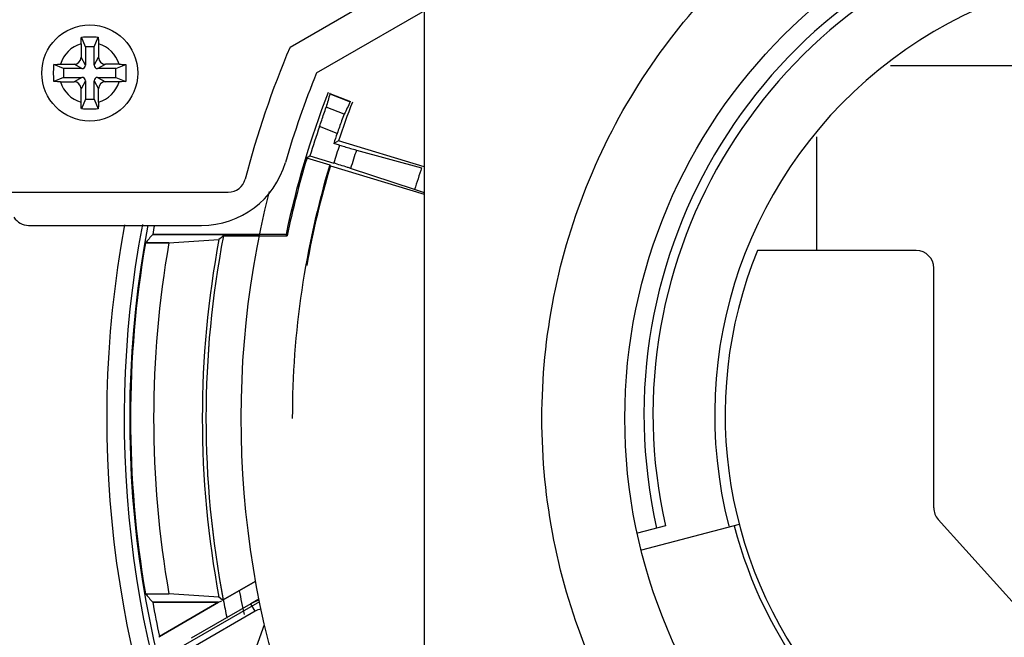
# Model space of a CAD drawing. Units: millimetres. Extents: x 0 to 3764, y 0 to 2658.
# Drawn here: x 2243 to 2299, y 1331 to 1367 of the extents above; entities that cross this region are included whole.
import ezdxf

# ---------------------------------------------------------------- set-up
doc = ezdxf.new("R2010")
doc.units = ezdxf.units.MM
doc.header["$LTSCALE"] = 46.255
doc.header["$PDMODE"] = 3
doc.header["$PDSIZE"] = 0.3125
doc.linetypes.add('CENTER', pattern=[0.6, 0.375, -0.075, 0.075, -0.075])
doc.layers.get('0').update_dxf_attribs({"linetype": 'CONTINUOUS'})
doc.layers.get('Defpoints').update_dxf_attribs({"linetype": 'CONTINUOUS'})
for name, color, linetype in [('00_COMPONENTS', 7, 'CONTINUOUS'), ('03___PRT_ALL_CURVES', 7, 'CONTINUOUS'), ('0_COMPONENTS', 7, 'CONTINUOUS'), ('20_ALL_FEATURES', 7, 'CONTINUOUS')]:
    doc.layers.add(name, color=color, linetype=linetype)
doc.styles.get("Standard").update_dxf_attribs({"font": 'CALIBRI.TTF', "width": 0.75})
doc.dimstyles.new('DIMSTYLE_1', dxfattribs={"dimtxt": 2.5, "dimasz": 2.4, "dimexe": 1, "dimexo": 1, "dimtad": 1, "dimlfac": 4, "dimzin": 0, "dimdsep": 46, "dimtxsty": 'Standard', "dimblk": '_FILLED', "dimblk1": '_FILLED', "dimblk2": '_FILLED', "dimcen": 0.09, "dimadec": 0, "dimazin": 0, "dimtp": 0.8, "dimtm": 0.8, "dimtfac": 1, "dimtofl": 0, "dimtmove": 0, "dimatfit": 3, "dimldrblk": '_FILLED', "dimfxl": 1, "dimtolj": 1, "dimtzin": 0, "dimarcsym": 0})

# ---------------------------------------------------------------- blocks, each defined once
blk = doc.blocks.new('1012')
at = {"color": 7, "linetype": 'Continuous'}
for p, q in [((534.667, -425.747), (535.834, -426.2)), ((534.672, -425.724), (535.846, -426.18)), ((535.492, -426.909), (534.453, -426.505)), ((535.081, -428.011), (534.072, -427.619)), ((535.154, -428.447), (534.887, -428.585)), ((535.218, -428.685), (534.887, -428.585)), ((540.065, -429.93), (535.154, -428.447)), ((533.33, -429.407), (533.525, -429.303)), ((533.525, -429.303), (534.89, -429.715)), ((536.187, -428.968), (539.921, -429.985)), ((533.263, -429.443), (533.34, -429.466)), ((533.33, -429.407), (534.664, -429.81)), ((534.699, -429.877), (534.664, -429.81)), ((534.699, -429.877), (540.065, -431.497)), ((539.521, -431.233), (535.853, -430.016)), ((553.89, -450.489), (552.289, -450.908)), ((530.598, -454.679), (530.134, -454.947)), ((530.638, -454.828), (525.134, -458.006)), ((527.484, -465.743), (530.921, -456.131))]:
    blk.add_line(p, q, dxfattribs=at)
at = {"color": 3, "linetype": 'Continuous'}
for p, q in [((568.265, -434.725), (559.16, -434.725)), ((569.265, -449.453), (569.265, -435.725)), ((574.267, -455.394), (569.522, -450.122)), ((558.121, -450.416), (552.514, -451.882))]:
    blk.add_line(p, q, dxfattribs=at)
at = {"color": 7, "linetype": 'Continuous'}
for centre, radius, start, end in [((582.165, -444.128), 29.5, 286.151, 192.713), ((582.165, -444.128), 28.982, 286.1857, 192.6783), ((582.165, -444.128), 25.452, 284.1413, 194.4945), ((582.565, -444.328), 51.5, 158.7715, 168.2019), ((582.565, -444.328), 50, 158.7729, 161.4809), ((582.565, -444.328), 51.291, 160.9881, 162.966), ((582.565, -444.328), 50.209, 161.0358, 161.7272), ((582.565, -444.328), 49.865, 161.717, 162.9593), ((582.565, -444.328), 48.855, 161.675, 162.9656), ((582.565, -444.328), 51.42, 163.2, 168.2742), ((582.565, -444.328), 50.053, 163.1391, 180.0022), ((582.565, -444.328), 50, 163.2, 169.918), ((582.565, -444.328), 44.991, 161.4103, 163.0792), ((582.565, -444.328), 59.367, 169.2581, 242.46825), ((582.565, -444.328), 59.324, 170.25228, 189.74772), ((582.565, -444.325), 71.75, 176.821, 269.2564)]:
    blk.add_arc(centre, radius, start, end, dxfattribs=at)
at = {"color": 3, "linetype": 'Continuous'}
for centre, radius, start, end in [((582.165, -444.128), 24.852, 157.7685, 284.2084), ((568.265, -435.725), 1, 0, 90), ((570.265, -449.453), 1, 180, 221.9872), ((582.165, -444.128), 25.152, 194.6556, 284.2084)]:
    blk.add_arc(centre, radius, start, end, dxfattribs=at)
at = {"color": 7, "linetype": 'Continuous'}
for centre, major_axis, start_param, end_param in [((584.201, -440.116), (-18.746, -48.259), -1.482958, -1.46775), ((580.969, -448.437), (-18.288, -47.08), -1.65772, -1.642153)]:
    blk.add_ellipse(centre, major_axis=major_axis, ratio=0.996184, start_param=start_param, end_param=end_param, dxfattribs=at)
for points, knots in [([(534.667, -425.747), (534.669, -425.742), (534.669, -425.736), (534.674, -425.725), (534.672, -425.724)], [0, 0, 0, 0, 0.739496, 1, 1, 1, 1]), ([(535.846, -426.18), (535.844, -426.179), (535.84, -426.191), (535.836, -426.195), (535.834, -426.2)], [0, 0, 0, 0, 0.260509, 1, 1, 1, 1]), ([(534.072, -427.619), (534.155, -427.38), (534.28, -427.008), (534.416, -426.639), (534.453, -426.505)], [0, 0, 0, 0, 0.646345, 1, 1, 1, 1]), ([(535.492, -426.909), (535.433, -427.034), (535.299, -427.404), (535.163, -427.771), (535.081, -428.011)], [0, 0, 0, 0, 0.353475, 1, 1, 1, 1]), ([(535.218, -428.685), (535.312, -428.714), (535.635, -428.81), (535.958, -428.905), (536.187, -428.968)], [0, 0, 0, 0, 0.293785, 1, 1, 1, 1]), ([(533.33, -429.407), (533.327, -429.417), (533.317, -429.439), (533.343, -429.456), (533.34, -429.466)], [0, 0, 0, 0, 0.486232, 1, 1, 1, 1]), ([(535.853, -430.016), (535.793, -429.996), (535.472, -429.893), (535.151, -429.794), (534.89, -429.715)], [0, 0, 0, 0, 0.189954, 1, 1, 1, 1]), ([(540.08, -431.424), (540.042, -431.41), (539.856, -431.345), (539.669, -431.282), (539.521, -431.233)], [0, 0, 0, 0, 0.207776, 1, 1, 1, 1]), ([(487.906, -444.325), (487.906, -450.213), (488.868, -459.095), (492.141, -470.438), (496.708, -481.329), (504.541, -493.914), (516.489, -507.02), (530.436, -517.961), (545.982, -526.484), (562.77, -532.224), (574.53, -533.842), (580.415, -534.001)], [0, 0, 0, 0, 0.125026, 0.187662, 0.25029, 0.375286, 0.500228, 0.625138, 0.75004, 0.874972, 1, 1, 1, 1]), ([(488.904, -444.325), (488.904, -450.138), (489.854, -458.907), (493.085, -470.106), (497.597, -480.865), (505.344, -493.311), (517.171, -506.284), (530.984, -517.12), (546.377, -525.562), (562.988, -531.243), (574.618, -532.845), (580.434, -533.003)], [0, 0, 0, 0, 0.124813, 0.187312, 0.249831, 0.374797, 0.49987, 0.624978, 0.750058, 0.875065, 1, 1, 1, 1])]:
    blk.add_open_spline(points, degree=3, knots=knots, dxfattribs=at)
at = {"layer": '00_COMPONENTS', "color": 3, "linetype": 'Continuous'}
for p, q in [((532.381, -423.073), (549.975, -412.914)), ((511.195, -431.379), (528.847, -431.379))]:
    blk.add_line(p, q, dxfattribs=at)
at = {"layer": '00_COMPONENTS', "color": 7, "linetype": 'Continuous'}
for p, q in [((533.904, -424.542), (550.061, -415.244)), ((520.658, -423.055), (520.425, -422.496)), ((521.158, -423.055), (521.391, -422.496)), ((520.408, -422.878), (520.408, -423.655)), ((520.658, -423.055), (520.658, -424.105)), ((521.158, -423.055), (520.658, -423.055)), ((521.158, -424.105), (521.158, -423.055)), ((521.408, -422.878), (521.408, -423.655)), ((520.658, -424.105), (520.408, -423.655)), ((521.158, -424.105), (521.408, -423.655)), ((519.408, -424.305), (518.849, -424.072)), ((519.231, -424.055), (520.008, -424.055)), ((520.458, -424.305), (520.008, -424.055)), ((521.358, -424.305), (521.808, -424.055)), ((522.585, -424.055), (521.808, -424.055)), ((522.408, -424.305), (522.967, -424.072)), ((519.408, -424.305), (519.408, -424.805)), ((520.458, -424.305), (519.408, -424.305)), ((522.408, -424.305), (521.358, -424.305)), ((522.408, -424.805), (522.408, -424.305)), ((519.408, -424.805), (518.849, -425.038)), ((519.231, -425.055), (520.008, -425.055)), ((519.408, -424.805), (520.458, -424.805)), ((520.458, -424.805), (520.008, -425.055)), ((520.658, -425.005), (520.408, -425.455)), ((520.658, -425.005), (520.658, -426.055)), ((521.158, -426.055), (521.158, -425.005)), ((521.158, -425.005), (521.408, -425.455)), ((521.358, -424.805), (522.408, -424.805)), ((521.358, -424.805), (521.808, -425.055)), ((522.585, -425.055), (521.808, -425.055)), ((522.408, -424.805), (522.967, -425.038)), ((520.408, -426.232), (520.408, -425.455)), ((521.408, -426.232), (521.408, -425.455)), ((520.658, -426.055), (520.425, -426.614)), ((520.658, -426.055), (521.158, -426.055)), ((521.158, -426.055), (521.391, -426.614)), ((517.406, -433.28), (527.317, -433.28)), ((524.512, -433.798), (530.641, -433.798)), ((524.098, -434.284), (525.442, -434.284)), ((525.442, -434.284), (528.312, -434.089)), ((528.567, -433.878), (530.626, -433.878)), ((528.558, -454.732), (530.383, -453.679)), ((524.098, -454.372), (525.442, -454.372)), ((528.312, -454.567), (525.442, -454.372)), ((528.387, -454.629), (528.312, -454.567)), ((528.387, -454.629), (528.312, -454.567)), ((528.537, -454.754), (528.387, -454.629)), ((528.537, -454.754), (528.387, -454.629)), ((524.512, -454.858), (528.287, -454.858)), ((524.901, -456.813), (528.287, -454.858)), ((530.134, -454.947), (526.711, -456.923)), ((528.287, -454.858), (528.476, -454.779)), ((530.384, -455.38), (530.134, -454.947)), ((530.384, -455.38), (526.961, -457.356)), ((527.484, -465.743), (530.921, -456.131)), ((524.859, -456.867), (524.901, -456.813))]:
    blk.add_line(p, q, dxfattribs=at)
blk.add_circle((520.908, -424.555), 2.75, dxfattribs=at)
for centre, radius, start, end in [((520.908, -424.555), 1.75, 106.6015, 163.3985), ((520.908, -424.555), 1.75, 16.6015, 73.3985), ((520.008, -423.655), 0.4, 270, 360), ((521.808, -423.655), 0.4, 180, 270), ((520.458, -424.105), 0.2, 270, 0), ((521.358, -424.105), 0.2, 180, 270), ((582.56, -444.344), 52.532, 157.8545, 163.7863), ((520.908, -424.555), 1.75, 196.6015, 253.3985), ((520.008, -425.455), 0.4, 0, 90), ((520.458, -425.005), 0.2, 0, 90), ((521.358, -425.005), 0.2, 90, 180), ((520.908, -424.555), 1.75, 286.6015, 343.3985), ((521.808, -425.455), 0.4, 90, 180), ((527.317, -428.28), 5, 270, 343.7863), ((517.406, -432.28), 1, 212.1905, 270), ((582.565, -444.328), 60.683, 169.47293, 242.10964), ((582.565, -444.328), 59.683, 169.29138, 242.10964), ((582.565, -444.328), 59.367, 169.25997, 242.46825), ((582.565, -444.328), 59, 169.20536, 169.7192), ((582.565, -444.328), 59.324, 170.25228, 189.74772), ((582.565, -444.328), 57.999, 170.02741, 189.97259), ((582.565, -444.328), 55.211, 169.3128, 190.6872), ((582.565, -444.328), 55, 169.0472, 190.9), ((619.581, -544.195), 143.015, 129.52367, 129.65644), ((582.565, -444.328), 59, 190.2808, 192.21662), ((531.134, -456.679), 2, 104.8846, 120), ((531.134, -456.679), 1.5, 106.4493, 120)]:
    blk.add_arc(centre, radius, start, end, dxfattribs=at)
at = {"layer": '00_COMPONENTS', "color": 3, "linetype": 'Continuous'}
for centre, radius, start, end in [((582.565, -444.328), 54.5, 157.0448, 165.4433), ((528.847, -430.379), 1, 270, 345.4433)]:
    blk.add_arc(centre, radius, start, end, dxfattribs=at)
at = {"layer": '00_COMPONENTS', "color": 4, "linetype": 'Continuous'}
for radius, start in [(54, 190.5324), (55, 190.9)]:
    blk.add_arc((582.565, -444.328), radius, start, 192, dxfattribs=at)
at = {"layer": '00_COMPONENTS', "color": 7, "linetype": 'Continuous'}
for centre, start_param, end_param in [((582.565, -523.525), -2.42677, -2.420555), ((582.565, -365.132), -0.721037, -0.714822)]:
    blk.add_ellipse(centre, major_axis=(0, -118.81), ratio=0.745432, start_param=start_param, end_param=end_param, dxfattribs=at)
for points, knots in [([(520.408, -422.878), (520.408, -422.846), (520.409, -422.718), (520.416, -422.591), (520.425, -422.496)], [0, 0, 0, 0, 0.255042, 1, 1, 1, 1]), ([(521.391, -422.496), (521.394, -422.527), (521.404, -422.654), (521.408, -422.782), (521.408, -422.878)], [0, 0, 0, 0, 0.243028, 1, 1, 1, 1]), ([(518.839, -424.555), (518.839, -424.434), (518.842, -424.273), (518.848, -424.113), (518.849, -424.072)], [0, 0, 0, 0, 0.750278, 1, 1, 1, 1]), ([(518.849, -424.072), (518.88, -424.069), (519.007, -424.059), (519.135, -424.055), (519.231, -424.055)], [0, 0, 0, 0, 0.243028, 1, 1, 1, 1]), ([(522.585, -424.055), (522.618, -424.055), (522.745, -424.057), (522.872, -424.064), (522.967, -424.072)], [0, 0, 0, 0, 0.255042, 1, 1, 1, 1]), ([(522.967, -424.072), (522.969, -424.113), (522.974, -424.273), (522.977, -424.434), (522.977, -424.555)], [0, 0, 0, 0, 0.249722, 1, 1, 1, 1]), ([(518.849, -425.038), (518.848, -424.998), (518.842, -424.837), (518.839, -424.676), (518.839, -424.555)], [0, 0, 0, 0, 0.249722, 1, 1, 1, 1]), ([(522.977, -424.555), (522.977, -424.676), (522.974, -424.837), (522.969, -424.998), (522.967, -425.038)], [0, 0, 0, 0, 0.750278, 1, 1, 1, 1]), ([(519.231, -425.055), (519.199, -425.055), (519.071, -425.054), (518.944, -425.047), (518.849, -425.038)], [0, 0, 0, 0, 0.255042, 1, 1, 1, 1]), ([(522.967, -425.038), (522.936, -425.041), (522.809, -425.051), (522.682, -425.055), (522.585, -425.055)], [0, 0, 0, 0, 0.243028, 1, 1, 1, 1]), ([(520.425, -426.614), (520.422, -426.583), (520.412, -426.456), (520.408, -426.329), (520.408, -426.232)], [0, 0, 0, 0, 0.243028, 1, 1, 1, 1]), ([(521.408, -426.232), (521.408, -426.265), (521.407, -426.392), (521.4, -426.519), (521.391, -426.614)], [0, 0, 0, 0, 0.255042, 1, 1, 1, 1])]:
    blk.add_open_spline(points, degree=3, knots=knots, dxfattribs=at)
for points in [[(520.425, -422.496), (520.586, -422.489), (520.908, -422.483), (521.23, -422.489), (521.391, -422.496)], [(521.391, -426.614), (521.23, -426.621), (520.908, -426.627), (520.586, -426.621), (520.425, -426.614)]]:
    blk.add_open_spline(points, degree=3, dxfattribs=at)
at = {"layer": '03___PRT_ALL_CURVES', "color": 4, "linetype": 'CENTER'}
for p, q in [((566.777, -424.128), (597.553, -424.128)), ((562.565, -434.725), (562.565, -428.219))]:
    blk.add_line(p, q, dxfattribs=at)
at = {"layer": '0_COMPONENTS', "color": 7, "linetype": 'Continuous'}
blk.add_line((540.065, -420.996), (540.065, -472.405), dxfattribs=at)
at = {"layer": '0_COMPONENTS', "color": 6, "linetype": 'Continuous'}
blk.add_circle((582.565, -444.328), 31, dxfattribs=at)
blk.add_arc((582.565, -444.328), 53, 165.8077, 203.45, dxfattribs=at)
at = {"layer": '0_COMPONENTS', "color": 7, "linetype": 'Continuous'}
for points in [[(546.815, -444.328), (546.817, -441.992), (547.274, -437.307), (549.325, -430.56), (552.646, -424.339), (555.636, -420.703), (557.286, -419.049)], [(557.286, -469.607), (555.636, -467.954), (552.646, -464.318), (549.325, -458.097), (547.274, -451.349), (546.817, -446.664), (546.815, -444.328)]]:
    blk.add_open_spline(points, degree=3, knots=[0, 0, 0, 0, 0.250007, 0.5, 0.749993, 1, 1, 1, 1], dxfattribs=at)
at = {"layer": '20_ALL_FEATURES', "color": 7, "linetype": 'Continuous'}
for p, q in [((532.153, -433.798), (524.512, -433.798)), ((532.218, -433.878), (532.153, -433.798)), ((525.442, -434.284), (524.098, -434.284)), ((525.442, -434.284), (528.312, -434.089)), ((528.567, -433.878), (532.218, -433.878)), ((530.383, -453.679), (528.558, -454.732)), ((524.098, -454.372), (525.442, -454.372)), ((528.312, -454.567), (525.442, -454.372)), ((528.387, -454.629), (528.312, -454.567)), ((528.537, -454.754), (528.387, -454.629)), ((528.287, -454.858), (524.512, -454.858)), ((528.287, -454.858), (524.901, -456.813)), ((528.287, -454.858), (528.476, -454.779)), ((524.859, -456.867), (524.901, -456.813))]:
    blk.add_line(p, q, dxfattribs=at)
for centre, radius, start, end in [((582.565, -444.328), 59, 169.20537, 169.7192), ((582.565, -444.328), 57.999, 170.02741, 189.97259), ((582.565, -444.328), 55.211, 169.3128, 190.6872), ((582.565, -444.328), 55, 169.0472, 190.9043), ((619.581, -544.195), 143.015, 129.52367, 129.65644), ((582.565, -444.328), 59, 190.2808, 192.21662)]:
    blk.add_arc(centre, radius, start, end, dxfattribs=at)
for centre, start_param, end_param in [((582.565, -523.525), -2.42677, -2.420555), ((582.565, -365.132), -0.721037, -0.714822)]:
    blk.add_ellipse(centre, major_axis=(0, -118.81), ratio=0.745432, start_param=start_param, end_param=end_param, dxfattribs=at)
blk = doc.blocks.new('_FILLED')
at = {"color": 0, "linetype": 'ByBlock'}
blk.add_solid([(0, 0), (-1, 0.15625), (-1, -0.15625)], dxfattribs=at)
blk = doc.blocks.new('*D26')
at = {"color": 0, "linetype": 'Continuous', "lineweight": -2, "transparency": 16777216}
for p, q in [((2048.436, 1346.187), (2048.436, 1527.811)), ((2568.436, 1346.187), (2568.436, 1527.811)), ((2558.436, 1526.811), (2058.436, 1526.811))]:
    blk.add_line(p, q, dxfattribs=at)
at = {"layer": 'Defpoints', "color": 0, "linetype": 'Continuous', "transparency": 16777216}
for p in [(2048.436, 1526.811), (2048.436, 1345.187), (2568.436, 1345.187)]:
    blk.add_point(p, dxfattribs=at)
at = {"color": 0, "linetype": 'Continuous', "lineweight": -2, "transparency": 16777216, "xscale": 10, "yscale": 10, "zscale": 10, "rotation": 180}
blk.add_blockref('_FILLED', (2048.436, 1526.811), dxfattribs=at)
at = {"color": 0, "linetype": 'Continuous', "lineweight": -2, "transparency": 16777216, "xscale": 10, "yscale": 10, "zscale": 10}
blk.add_blockref('_FILLED', (2568.436, 1526.811), dxfattribs=at)
at = {"color": 0, "linetype": 'Continuous', "transparency": 16777216, "insert": (2308.436, 1537.683), "char_height": 20, "attachment_point": 5}
blk.add_mtext('\\A1;520.00', dxfattribs=at)
blk = doc.blocks.new('*D44')
at = {"color": 0, "linetype": 'Continuous', "lineweight": -2, "transparency": 16777216}
for p, q in [((2308.036, 1343.187), (2308.036, 1179.443)), ((2083.936, 1215.51), (2083.936, 1179.443)), ((2298.036, 1180.443), (2093.936, 1180.443))]:
    blk.add_line(p, q, dxfattribs=at)
at = {"layer": 'Defpoints', "color": 0, "linetype": 'Continuous', "transparency": 16777216}
for p in [(2308.036, 1344.187), (2083.936, 1216.51), (2083.936, 1180.443)]:
    blk.add_point(p, dxfattribs=at)
at = {"color": 0, "linetype": 'Continuous', "lineweight": -2, "transparency": 16777216, "xscale": 10, "yscale": 10, "zscale": 10, "rotation": 180}
blk.add_blockref('_FILLED', (2083.936, 1180.443), dxfattribs=at)
at = {"color": 0, "linetype": 'Continuous', "lineweight": -2, "transparency": 16777216, "xscale": 10, "yscale": 10, "zscale": 10}
blk.add_blockref('_FILLED', (2308.036, 1180.443), dxfattribs=at)
at = {"color": 0, "linetype": 'Continuous', "transparency": 16777216, "insert": (2195.986, 1191.314), "char_height": 20, "attachment_point": 5}
blk.add_mtext('\\A1;224.10', dxfattribs=at)

msp = doc.modelspace()

# ---------------------------------------------------------------- block references
msp.add_blockref('1012', (1725.871, 1788.316))

# ---------------------------------------------------------------- dimensions: what is measured, and where the dimension line sits
at = {"color": 2, "linetype": 'Continuous'}
dim = msp.add_linear_dim(base=(2048.436, 1526.811), p1=(2568.436, 1345.187), p2=(2048.436, 1345.187), dimstyle='DIMSTYLE_1', override={"dimtxt": 20, "dimasz": 10, "dimlfac": 1}, dxfattribs=at)
dim.commit()
dim.dimension.update_dxf_attribs({"geometry": '*D26', "text_midpoint": (2308.436, 1526.811), "dimtype": 160})
dim = msp.add_linear_dim(base=(2083.936, 1180.443), p1=(2308.036, 1344.187), p2=(2083.936, 1216.51), dimstyle='DIMSTYLE_1', override={"dimtxt": 20, "dimasz": 10, "dimlfac": 1}, dxfattribs=at)
dim.commit()
dim.dimension.update_dxf_attribs({"geometry": '*D44', "text_midpoint": (2195.986, 1191.314)})

doc.saveas('drawing.dxf')
